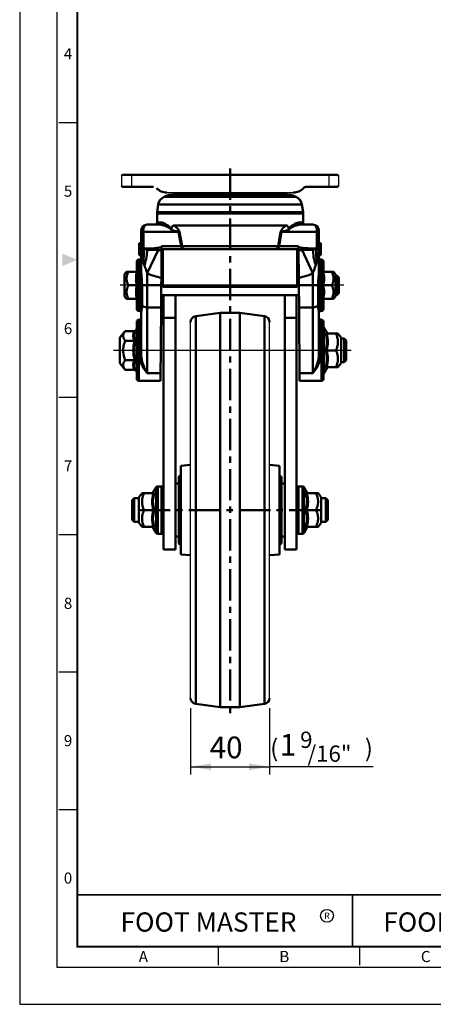
# Model space of a CAD drawing. Units: millimetres. Extents: x 0 to 1119, y 0 to 755.
# Drawn here: x 0 to 209, y 0 to 499 of the extents above; entities that cross this region are included whole.
import ezdxf
from ezdxf.enums import TextEntityAlignment as Align

# ---------------------------------------------------------------- set-up
doc = ezdxf.new("R2010")
doc.units = ezdxf.units.MM
doc.header["$LTSCALE"] = 0.5
doc.linetypes.add('CENTER', pattern=[50.8, 31.75, -6.35, 6.35, -6.35])
doc.layers.get('0').update_dxf_attribs({"color": 3})
doc.layers.add('1', color=1, linetype='CENTER', lineweight=50)
doc.layers.add('AM_VIS', color=3, linetype='Continuous', lineweight=50)
doc.styles.add('GDD', font='romans.shx', dxfattribs={"oblique": 15})
doc.styles.add('SECTION', font='monosi.ttf', dxfattribs={"height": 3})
doc.styles.add('홈피용footmaster', font='txt')

# ---------------------------------------------------------------- blocks, each defined once
blk = doc.blocks.new('FORMAT-홈피용-VER')
at = {"color": 8}
for p, q in [((10.5, 237.5), (15.5, 237.5)), ((10.5, 163.5), (15.5, 163.5)), ((10.5, 126.5), (15.5, 126.5)), ((10.5, 89.5), (15.5, 89.5)), ((10.5, 52.5), (15.5, 52.5)), ((53.5, 10.5), (53.5, 15.5)), ((91.5, 10.5), (91.5, 15.5))]:
    blk.add_line(p, q, dxfattribs=at)
at = {"color": 9}
blk.add_line((89.5, 15.5), (89.5, 29.5), dxfattribs=at)
blk.add_lwpolyline([(0, 401), (0, 0), (297, 0), (297, 401)], close=True)
at = {"color": 5}
blk.add_lwpolyline([(10, 391), (10, 10), (287, 10), (287, 391)], close=True, dxfattribs=at)
at = {"const_width": 0.5}
blk.add_lwpolyline([(15.5, 385.5), (15.5, 15.5), (281.5, 15.5), (281.5, 385.5)], close=True, dxfattribs=at)
blk.add_lwpolyline([(200.5, 15.5), (200.5, 29.5), (15.5, 29.5)], dxfattribs=at)
blk.add_lwpolyline([(89.5, 29.5, 0.5, 0.5, 0), (89.5, 15.5, 0.37, 0.37, 0)], format="xyseb")
at = {"color": 1}
blk.add_circle((82.66, 23.83), 1.73, dxfattribs=at)
blk.add_circle((82.66, 23.83), 1.73, dxfattribs=at)
blk.add_solid([(11.5, 202.17), (11.5, 198.83), (15.5, 200.5)], dxfattribs=at)
at = {"color": 8, "style": 'SECTION'}
for s, p in [('4', (13, 256)), ('5', (13, 219)), ('6', (13, 182)), ('7', (13, 145)), ('8', (13, 108)), ('9', (13, 71)), ('0', (13, 34))]:
    blk.add_text(s, height=3, dxfattribs=at).set_placement(p, align=Align.MIDDLE_CENTER)
at = {"color": 1, "style": '홈피용footmaster'}
for s, height, p in [('FOOT MASTER', 5.18, (50.77, 22.16)), ('R', 1.73, (82.66, 23.83)), ('FOOMA', 5.18, (109.97, 22.16))]:
    blk.add_text(s, height=height, dxfattribs=at).set_placement(p, align=Align.MIDDLE_CENTER)
at = {"color": 8, "style": 'SECTION'}
for s, p in [('A', (34.5, 12.87)), ('B', (72.5, 12.87)), ('C', (110.5, 12.87))]:
    blk.add_text(s, height=3, dxfattribs=at).set_placement(p, align=Align.MIDDLE_RIGHT)

msp = doc.modelspace()

# ---------------------------------------------------------------- linework, layer by layer
at = {"color": 3, "linetype": 'ByBlock', "ltscale": 2}
for p, q in [((51.54, 420.19), (51.54, 415.19)), ((56.54, 420.69), (56.54, 414.69)), ((156.54, 420.69), (156.54, 414.69)), ((161.54, 420.19), (161.54, 415.19)), ((74.52, 411.7), (138.57, 411.7))]:
    msp.add_line(p, q, dxfattribs=at)
at = {"color": 1}
for p, q in [((164.09, 364.69), (50.8, 364.69)), ((167.84, 331.69), (47.48, 331.69)), ((86.54, 150.24), (86.54, 116.57)), ((126.54, 150.24), (126.54, 116.57)), ((86.54, 120.48), (126.54, 120.48)), ((179.05, 120.48), (126.54, 120.48))]:
    msp.add_line(p, q, dxfattribs=at)
for p, q in [((86.54, 155.32), (86.54, 346.06)), ((126.54, 155.32), (126.54, 346.06))]:
    msp.add_line(p, q)
for points in [[(96.87, 122.2), (96.87, 118.76), (86.54, 120.48)], [(116.22, 122.2), (116.22, 118.76), (126.54, 120.48)]]:
    msp.add_solid(points, dxfattribs=at)
at = {"layer": '1'}
for p, q in [((106.54, 423.9), (106.54, 144.57)), ((152.37, 250.69), (60.72, 250.69))]:
    msp.add_line(p, q, dxfattribs=at)
at = {"layer": '1', "color": 3, "linetype": 'ByBlock', "ltscale": 2}
for centre, radius, start, end in [((145.27, 412.69), 2, 90, 138.1105), ((74.52, 418.7), 7, 221.8895, 270), ((138.57, 418.7), 7, 270, 318.1105)]:
    msp.add_arc(centre, radius, start, end, dxfattribs=at)
at = {"layer": 'AM_VIS', "color": 3, "linetype": 'ByBlock', "ltscale": 2}
for p, q in [((51.54, 420.19), (52.04, 420.69)), ((52.04, 420.69), (67.32, 420.69)), ((145.77, 420.69), (67.32, 420.69)), ((161.04, 420.69), (145.77, 420.69)), ((161.54, 420.19), (161.04, 420.69)), ((52.04, 414.69), (51.54, 415.19)), ((67.82, 414.69), (52.04, 414.69)), ((145.27, 414.69), (161.04, 414.69)), ((161.04, 414.69), (161.54, 415.19))]:
    msp.add_line(p, q, dxfattribs=at)
at = {"layer": 'AM_VIS'}
for p, q in [((75.54, 410.49), (73.23, 409.56)), ((73.23, 409.56), (106.54, 409.56)), ((106.54, 410.49), (75.54, 410.49)), ((77.59, 410.69), (135.5, 410.69)), ((137.54, 410.49), (106.54, 410.49)), ((106.54, 409.56), (139.86, 409.56)), ((137.54, 410.49), (139.86, 409.56)), ((70.13, 405.63), (69.59, 401.84)), ((106.54, 405.63), (70.13, 405.63)), ((142.95, 405.63), (106.54, 405.63)), ((142.95, 405.63), (143.49, 401.84)), ((106.54, 401.13), (69.54, 401.13)), ((69.54, 396.49), (69.54, 401.13)), ((69.59, 401.84), (106.54, 401.84)), ((106.54, 401.84), (143.49, 401.84)), ((143.54, 401.13), (106.54, 401.13)), ((143.54, 396.49), (143.54, 401.13)), ((70.81, 395.49), (64.54, 395.49)), ((69.54, 396.49), (71.75, 396.49)), ((78.37, 394.99), (134.71, 394.99)), ((141.33, 396.49), (143.54, 396.49)), ((148.54, 395.49), (142.27, 395.49)), ((61.54, 392.49), (61.54, 385.99)), ((62.64, 384.15), (62.64, 391.76)), ((62.64, 391.76), (80.41, 391.76)), ((80.41, 391.76), (81.7, 384.5)), ((80.93, 391.77), (82.22, 384.5)), ((130.87, 384.5), (132.16, 391.77)), ((131.39, 384.5), (132.67, 391.76)), ((132.67, 391.76), (150.45, 391.76)), ((150.45, 391.76), (150.45, 384.15)), ((151.54, 385.99), (151.54, 392.49)), ((60.54, 385.99), (60.54, 385.89)), ((61.54, 385.99), (60.54, 385.99)), ((60.54, 385.89), (60.54, 385.78)), ((61.54, 385.89), (60.54, 385.89)), ((60.54, 385.78), (60.54, 385.27)), ((61.54, 385.78), (60.54, 385.78)), ((60.54, 385.27), (60.54, 384.35)), ((61.54, 385.27), (60.54, 385.27)), ((61.54, 385.99), (61.54, 371.9)), ((151.54, 371.9), (151.54, 385.99)), ((151.54, 385.99), (152.54, 385.99)), ((151.54, 385.89), (152.54, 385.89)), ((152.54, 385.99), (152.54, 385.89)), ((152.54, 380.09), (152.54, 385.89)), ((60.54, 384.35), (60.54, 383.02)), ((61.54, 384.35), (60.54, 384.35)), ((60.54, 384.08), (60.54, 383.05)), ((60.54, 383.02), (60.54, 381.35)), ((61.54, 383.02), (60.54, 383.02)), ((60.54, 381.35), (60.54, 380.9)), ((61.54, 381.35), (60.54, 381.35)), ((60.54, 380.9), (60.54, 380.09)), ((61.54, 380.9), (60.54, 380.9)), ((61.54, 380.09), (60.54, 380.09)), ((60.54, 380.09), (60.54, 379.99)), ((61.54, 379.99), (60.54, 379.99)), ((64.54, 370.78), (70.05, 382.56)), ((71.75, 368.53), (71.87, 382.57)), ((71.87, 382.57), (71.88, 383.89)), ((71.89, 384.5), (71.88, 383.89)), ((71.88, 382.99), (82.97, 382.99)), ((81.7, 384.5), (71.89, 384.5)), ((72.54, 363.93), (72.54, 382.99)), ((82.22, 384.5), (130.87, 384.5)), ((82.97, 382.99), (83.59, 382.99)), ((129.5, 382.99), (83.59, 382.99)), ((129.5, 382.99), (130.12, 382.99)), ((130.12, 382.99), (141.21, 382.99)), ((141.2, 384.5), (131.39, 384.5)), ((140.54, 382.99), (140.54, 363.93)), ((141.2, 383.89), (141.2, 384.5)), ((141.2, 383.89), (141.21, 382.57)), ((141.21, 382.57), (141.34, 368.53)), ((143.04, 382.56), (148.54, 370.78)), ((151.54, 380.09), (152.54, 380.09)), ((151.54, 379.99), (152.54, 379.99)), ((152.54, 382.78), (152.54, 382.43)), ((152.54, 382.43), (152.54, 382.12)), ((152.54, 382.12), (152.54, 382.02)), ((152.54, 380.09), (152.54, 379.99)), ((59.29, 352.69), (59.29, 376.69)), ((60.29, 377.69), (60.29, 351.69)), ((60.54, 377.69), (60.29, 377.69)), ((60.54, 371.38), (60.54, 377.69)), ((152.54, 377.69), (152.79, 377.69)), ((152.54, 377.69), (152.54, 371.38)), ((152.79, 351.69), (152.79, 377.69)), ((153.79, 376.69), (153.79, 352.69)), ((53.09, 370.35), (54.12, 371.49)), ((53.09, 370.35), (53.09, 359.02)), ((54.12, 371.49), (55.07, 371.49)), ((59.29, 371.49), (55.07, 371.49)), ((64.54, 364.69), (64.54, 370.78)), ((71.76, 369.69), (72.54, 369.69)), ((140.54, 369.69), (141.33, 369.69)), ((148.54, 370.78), (148.54, 364.69)), ((153.79, 371.49), (158.01, 371.49)), ((158.01, 371.49), (158.97, 371.49)), ((159.99, 370.35), (158.97, 371.49)), ((159.99, 359.02), (159.99, 370.35)), ((159.99, 369.69), (160.69, 369.69)), ((161.69, 368.69), (160.69, 369.69)), ((160.69, 359.69), (160.69, 369.69)), ((59.29, 364.69), (55.07, 364.69)), ((61.08, 364.69), (61.94, 364.69)), ((61.08, 354.96), (61.08, 364.69)), ((64.54, 364.69), (61.94, 364.69)), ((61.94, 364.69), (61.94, 354.58)), ((64.54, 364.69), (64.54, 353.46)), ((71.72, 364.69), (64.54, 364.69)), ((71.72, 364.69), (71.62, 353.46)), ((71.72, 364.69), (71.75, 368.53)), ((141.34, 368.53), (141.37, 364.69)), ((148.54, 364.69), (141.37, 364.69)), ((141.47, 353.46), (141.37, 364.69)), ((148.54, 353.46), (148.54, 364.69)), ((151.14, 364.69), (148.54, 364.69)), ((151.14, 354.58), (151.14, 364.69)), ((151.14, 364.69), (152.01, 364.69)), ((152.01, 364.69), (152.01, 354.96)), ((153.79, 364.69), (158.01, 364.69)), ((161.69, 368.69), (161.69, 360.69)), ((71.67, 359.69), (141.41, 359.69)), ((72.54, 363.93), (140.54, 363.93)), ((72.84, 359.69), (72.84, 348.17)), ((72.84, 359.69), (72.84, 239.22)), ((78.84, 230.69), (78.84, 359.69)), ((83.04, 359.68), (130.04, 359.68)), ((134.24, 230.69), (134.24, 359.69)), ((140.24, 359.69), (140.24, 239.22)), ((140.24, 348.17), (140.24, 359.69)), ((159.99, 359.69), (160.69, 359.69)), ((161.69, 360.69), (160.69, 359.69)), ((53.09, 359.02), (54.12, 357.89)), ((54.12, 357.89), (55.07, 357.89)), ((59.29, 357.89), (55.07, 357.89)), ((153.79, 357.89), (158.01, 357.89)), ((158.01, 357.89), (158.97, 357.89)), ((159.99, 359.02), (158.97, 357.89)), ((60.54, 351.69), (60.29, 351.69)), ((60.54, 351.69), (60.54, 351.91)), ((61.54, 350.92), (61.54, 329.47)), ((64.54, 320.09), (64.54, 353.46)), ((71.62, 353.46), (64.54, 353.46)), ((71.29, 316.19), (71.62, 353.46)), ((89.15, 349.04), (101.54, 350.69)), ((101.54, 150.69), (101.54, 350.69)), ((101.54, 350.69), (111.54, 350.69)), ((111.54, 150.69), (111.54, 350.69)), ((123.94, 349.04), (111.54, 350.69)), ((141.47, 353.46), (141.79, 316.19)), ((148.54, 353.46), (141.47, 353.46)), ((148.54, 353.46), (148.54, 320.09)), ((151.54, 329.47), (151.54, 350.92)), ((152.54, 351.91), (152.54, 351.69)), ((152.54, 351.69), (152.79, 351.69)), ((59.29, 317.19), (59.29, 346.19)), ((60.29, 347.19), (60.29, 316.19)), ((60.54, 347.19), (60.29, 347.19)), ((60.54, 329.61), (60.54, 347.19)), ((72.84, 348.17), (78.84, 348.17)), ((72.84, 348.17), (72.84, 347.55)), ((89.15, 349.04), (89.15, 152.34)), ((123.94, 152.34), (123.94, 349.04)), ((134.24, 348.17), (140.24, 348.17)), ((140.24, 347.55), (140.24, 348.17)), ((140.24, 328.44), (140.24, 347.55)), ((152.54, 347.19), (152.54, 329.61)), ((152.79, 347.19), (152.54, 347.19)), ((152.79, 316.19), (152.79, 347.19)), ((153.79, 346.19), (153.79, 317.19)), ((50.79, 338.19), (53.44, 341.5)), ((58.22, 341.5), (53.44, 341.5)), ((58.73, 341.83), (59.29, 342.81)), ((155.65, 340.44), (154.08, 343.18)), ((154.08, 343.18), (154.08, 320.19)), ((155.37, 340.19), (160.14, 340.19)), ((160.14, 340.19), (161.19, 340.19)), ((162.79, 338.19), (161.19, 340.19)), ((50.79, 338.19), (50.79, 331.69)), ((58.22, 336.6), (53.44, 336.6)), ((162.79, 325.19), (162.79, 338.19)), ((162.79, 337.69), (164.29, 337.69)), ((164.29, 331.69), (164.29, 337.69)), ((165.29, 336.69), (164.29, 337.69)), ((165.29, 336.69), (165.29, 331.69)), ((50.79, 331.69), (50.79, 325.19)), ((154.85, 331.69), (155.37, 331.69)), ((155.37, 331.69), (160.14, 331.69)), ((164.29, 325.69), (164.29, 331.69)), ((165.29, 331.69), (165.29, 326.69)), ((50.79, 325.19), (53.44, 321.87)), ((58.22, 326.78), (53.44, 326.78)), ((162.79, 325.19), (161.19, 323.19)), ((162.79, 325.69), (164.29, 325.69)), ((165.29, 326.69), (164.29, 325.69)), ((58.22, 321.87), (53.44, 321.87)), ((58.73, 321.54), (59.29, 320.56)), ((71.33, 320.09), (64.54, 320.09)), ((148.54, 320.09), (141.76, 320.09)), ((155.65, 322.94), (154.08, 320.19)), ((155.37, 323.19), (160.14, 323.19)), ((160.14, 323.19), (161.19, 323.19)), ((71.29, 316.19), (60.29, 316.19)), ((152.79, 316.19), (141.79, 316.19)), ((81.54, 273.19), (86.54, 273.63)), ((81.54, 228.19), (81.54, 273.19)), ((131.54, 273.19), (126.54, 273.63)), ((131.54, 228.19), (131.54, 273.19)), ((80.54, 234.19), (80.54, 267.19)), ((132.54, 234.19), (132.54, 267.19)), ((67.49, 259.44), (69.06, 262.18)), ((69.06, 262.18), (69.06, 239.19)), ((69.92, 238.69), (69.92, 262.69)), ((71.84, 262.69), (69.92, 262.69)), ((71.84, 262.69), (71.84, 238.69)), ((80.54, 264.19), (78.84, 264.19)), ((132.54, 264.19), (134.24, 264.19)), ((141.24, 262.69), (141.24, 238.69)), ((141.24, 262.69), (143.16, 262.69)), ((143.16, 238.69), (143.16, 262.69)), ((144.03, 262.18), (144.03, 239.19)), ((145.6, 259.44), (144.03, 262.18)), ((57.04, 255.69), (58.04, 256.69)), ((57.04, 255.69), (57.04, 245.69)), ((58.04, 244.69), (58.04, 256.69)), ((58.04, 256.69), (60.34, 256.69)), ((60.34, 257.19), (61.94, 259.19)), ((60.34, 244.19), (60.34, 257.19)), ((62.99, 259.19), (61.94, 259.19)), ((67.77, 259.19), (62.99, 259.19)), ((145.32, 259.19), (150.09, 259.19)), ((150.09, 259.19), (151.14, 259.19)), ((152.74, 257.19), (151.14, 259.19)), ((152.74, 244.19), (152.74, 257.19)), ((155.04, 256.69), (152.74, 256.69)), ((155.04, 244.69), (155.04, 256.69)), ((156.04, 255.69), (155.04, 256.69)), ((156.04, 255.69), (156.04, 245.69)), ((67.77, 250.69), (62.99, 250.69)), ((68.28, 250.69), (67.77, 250.69)), ((144.8, 250.69), (145.32, 250.69)), ((145.32, 250.69), (150.09, 250.69)), ((57.04, 245.69), (58.04, 244.69)), ((156.04, 245.69), (155.04, 244.69)), ((58.04, 244.69), (60.34, 244.69)), ((60.34, 244.19), (61.94, 242.19)), ((62.99, 242.19), (61.94, 242.19)), ((67.77, 242.19), (62.99, 242.19)), ((67.49, 241.94), (69.06, 239.19)), ((145.6, 241.94), (144.03, 239.19)), ((145.32, 242.19), (150.09, 242.19)), ((150.09, 242.19), (151.14, 242.19)), ((152.74, 244.19), (151.14, 242.19)), ((155.04, 244.69), (152.74, 244.69)), ((71.84, 238.69), (69.92, 238.69)), ((72.84, 239.22), (72.84, 230.69)), ((72.84, 230.69), (72.84, 239.22)), ((80.54, 237.19), (78.84, 237.19)), ((132.54, 237.19), (134.24, 237.19)), ((140.24, 239.22), (140.24, 230.69)), ((140.24, 230.69), (140.24, 239.22)), ((141.24, 238.69), (143.16, 238.69)), ((78.84, 230.69), (72.84, 230.69)), ((134.24, 230.69), (140.24, 230.69)), ((81.54, 228.19), (86.54, 227.74)), ((131.54, 228.19), (126.54, 227.74)), ((89.15, 152.34), (101.54, 150.69)), ((101.54, 150.69), (111.54, 150.69)), ((123.94, 152.34), (111.54, 150.69))]:
    msp.add_line(p, q, dxfattribs=at)
for centre, radius, start, end in [((75.08, 404.92), 5, 111.8014, 171.8699), ((81.54, 411.29), 4, 188.6634, 191.5738), ((131.54, 411.29), 4, 348.4262, 351.3366), ((138, 404.92), 5, 8.1301, 68.1986), ((74.54, 401.13), 5, 171.8699, 180), ((138.54, 401.13), 5, 0, 8.1301), ((64.54, 392.49), 3, 90, 180), ((68.54, 396.49), 1, 270, 0), ((144.54, 396.49), 1, 180, 270), ((148.54, 392.49), 3, 0, 90), ((75.79, 392.97), 1.13, 342.2199, 3.3182), ((137.3, 392.97), 1.13, 176.6818, 197.7801), ((167.35, 385.97), 105.81, 179.9899, 182.0686), ((64.54, 385.99), 3, 180, 191.266), ((65.77, 387.25), 4.46, 200.7447, 205.444), ((87.17, 390.53), 26.08, 191.3337, 191.88), ((65.23, 385.87), 3.65, 191.2239, 212.6513), ((65.32, 387.1), 3.99, 206.3516, 227.8295), ((147.75, 387.12), 4.02, 312.2443, 333.575), ((147.87, 385.86), 3.63, 327.2909, 348.8326), ((147.25, 387.28), 4.53, 334.5982, 339.2184), ((125.48, 390.62), 26.52, 348.1247, 348.6619), ((45.73, 385.97), 105.81, 357.9314, 0.0101), ((148.54, 385.99), 3, 348.734, 0), ((63.37, 384.67), 1.44, 212.2795, 241.4656), ((64.85, 386.46), 3.74, 234.7507, 265.3986), ((64.3, 385.56), 2.26, 229.7157, 272.0126), ((61.28, 467.23), 83.99, 272.1109, 275.6216), ((70.73, 458.38), 75.82, 269.4823, 270.8627), ((142.35, 458.34), 75.78, 269.1372, 270.5184), ((151.74, 466.27), 83.02, 264.3557, 267.9071), ((148.24, 386.46), 3.74, 274.6014, 305.2493), ((148.79, 385.56), 2.26, 267.9874, 310.2843), ((149.71, 384.67), 1.44, 298.5344, 327.7205), ((60.29, 376.69), 1, 90, 180), ((60.54, 378.69), 1, 270, 0), ((152.54, 378.69), 1, 180, 270), ((152.79, 376.69), 1, 0, 90), ((58.94, 371.89), 0.399, 269.9386, 332.0075), ((75.03, 368.09), 16.09, 168.0176, 191.9738), ((76.94, 397.82), 29.75, 245.3712, 259.9436), ((136.15, 397.82), 29.75, 280.0564, 294.6288), ((154.15, 371.89), 0.399, 207.9843, 270.0702), ((138.06, 368.09), 16.09, 348.0176, 11.9738), ((75.03, 361.29), 16.09, 168.0176, 191.9738), ((138.06, 361.29), 16.09, 348.0176, 11.9738), ((58.94, 357.49), 0.399, 27.9843, 90.0702), ((154.15, 357.49), 0.399, 89.9386, 152.0075), ((60.29, 352.69), 1, 180, 270), ((60.54, 350.69), 1, 0, 90), ((152.54, 350.69), 1, 90, 180), ((152.79, 352.69), 1, 270, 0), ((60.29, 346.19), 1, 90, 180), ((60.54, 348.19), 1, 270, 0), ((89.54, 346.06), 3, 97.5946, 180), ((123.54, 346.06), 3, 0, 82.4054), ((152.54, 348.19), 1, 180, 270), ((152.79, 346.19), 1, 0, 90), ((62.13, 339.05), 4.62, 147.9054, 212.0537), ((153.21, 342.69), 1, 29.7449, 54.5268), ((143, 336.08), 12.64, 339.669, 20.3223), ((155.38, 340.82), 0.631, 213.2205, 268.7864), ((152.51, 274.77), 65.75, 87.2613, 87.9553), ((142.98, 335.94), 13.1, 341.0625, 18.9197), ((74.85, 331.69), 17.34, 163.5532, 196.4322), ((74.67, 331.69), 16.72, 162.3348, 197.6473), ((142.99, 327.3), 12.65, 339.6669, 20.2983), ((142.98, 327.44), 13.1, 341.0625, 18.9197), ((62.13, 324.33), 4.62, 147.9054, 212.0537), ((153.21, 320.69), 1, 305.4732, 330.2551), ((155.38, 322.56), 0.631, 91.2136, 146.7795), ((152.57, 387.04), 64.17, 272.0366, 272.7475), ((60.29, 317.19), 1, 180, 270), ((152.79, 317.19), 1, 270, 0), ((81.54, 267.19), 1, 90, 180), ((131.54, 267.19), 1, 0, 90), ((69.92, 261.69), 1, 90, 150.2551), ((71.84, 261.69), 1, 0, 90), ((141.24, 261.69), 1, 90, 180), ((143.16, 261.69), 1, 29.7449, 90), ((80.16, 254.94), 13.1, 161.0803, 198.9375), ((70.63, 193.77), 65.75, 92.0447, 92.7387), ((80.14, 255.08), 12.64, 159.6777, 200.331), ((67.75, 259.82), 0.631, 271.2136, 326.7795), ((132.95, 255.08), 12.64, 339.669, 20.3223), ((145.33, 259.82), 0.631, 213.2205, 268.7864), ((142.46, 193.77), 65.75, 87.2613, 87.9553), ((132.93, 254.94), 13.1, 341.0625, 18.9197), ((80.16, 246.44), 13.1, 161.0803, 198.9375), ((80.15, 246.3), 12.65, 159.7017, 200.3331), ((132.94, 246.3), 12.65, 339.6669, 20.2983), ((132.93, 246.44), 13.1, 341.0625, 18.9197), ((70.56, 306.04), 64.17, 267.2525, 267.9634), ((67.75, 241.56), 0.631, 33.2205, 88.7864), ((145.33, 241.56), 0.631, 91.2136, 146.7795), ((142.52, 306.04), 64.17, 272.0366, 272.7475), ((69.92, 239.69), 1, 209.7449, 270), ((71.84, 239.69), 1, 270, 0), ((141.24, 239.69), 1, 180, 270), ((143.16, 239.69), 1, 270, 330.2551), ((81.54, 234.19), 1, 180, 270), ((131.54, 234.19), 1, 270, 0), ((89.54, 155.32), 3, 180, 262.4054), ((123.54, 155.32), 3, 277.5946, 0)]:
    msp.add_arc(centre, radius, start, end, dxfattribs=at)
for centre, major_axis, ratio, start_param, end_param in [((64.54, 392.49), (0, 3), 0.654139, 0, 1.815142), ((70.81, 396.49), (0, 1), 0.940217, 3.141593, 4.712389), ((142.27, 396.49), (0, 1), 0.940217, 1.570796, 3.141593), ((148.54, 392.49), (0, 3), 0.654139, 4.468043, 6.283185), ((64.54, 392.49), (3, 0), 0.313065, 3.141593, 4.024758), ((74.07, 389.34), (9.85, 1.74), 0.17133, 0.769513, 0.840417), ((139.02, 389.34), (-9.85, 1.74), 0.17133, 5.442768, 5.513672), ((148.54, 392.49), (3, 0), 0.313065, 5.40002, 6.283185), ((64.54, 385.99), (-3, 0), 0.542044, 0, 0.196629), ((63.56, 385.79), (-1.96, -0.39), 0.578573, 6.053691, 6.283185), ((46.96, 382.15), (-14.66, -3.2), 0.698835, 2.838904, 3.123091), ((63.61, 385.56), (1.96, 0.41), 0.226868, 2.78298, 3.128005), ((166.13, 382.15), (-14.66, 3.2), 0.698835, 0.018502, 0.302689), ((149.48, 385.56), (-1.96, 0.41), 0.226868, 3.15518, 3.500205), ((148.54, 385.99), (-3, 0), 0.542044, 2.944964, 3.141593), ((149.52, 385.79), (-1.96, 0.39), 0.578573, 3.141593, 3.371087), ((63.91, 384.63), (1.83, 0.8), 0.043509, 2.316512, 2.817417), ((52.08, 376.56), (5.73, 13.86), 0.663295, 4.980225, 5.476613), ((64.1, 384.32), (1.31, 1.52), 0.402703, 2.211301, 2.510251), ((56.3, 374.85), (5.68, 13.88), 0.430203, 4.886753, 5.480396), ((65.65, 383.78), (-0.08, 2), 0.659286, 1.789957, 2.09923), ((70.78, 384.13), (-0.21, 1.99), 0.666625, 1.746578, 2.408293), ((82.97, 384.99), (0, 2), 0.654139, 1.815142, 3.141593), ((83.59, 384.99), (0, 2), 0.707611, 1.815775, 3.141593), ((129.5, 384.99), (0, 2), 0.707611, 3.141593, 4.46741), ((130.12, 384.99), (0, 2), 0.654139, 3.141593, 4.468043), ((142.31, 384.13), (0.21, 1.99), 0.666625, 3.874893, 4.536607), ((156.78, 374.85), (-5.68, 13.88), 0.430203, 0.802789, 1.396432), ((147.44, 383.78), (0.08, 2), 0.659286, 4.183955, 4.493228), ((161, 376.56), (-5.73, 13.86), 0.663295, 0.806572, 1.302961), ((148.98, 384.32), (-1.31, 1.52), 0.402703, 3.772934, 4.071884), ((149.18, 384.63), (-1.83, 0.8), 0.043509, 3.465768, 3.966673), ((60.54, 371.9), (1, 0), 0.515079, 4.712389, 6.283185), ((73.79, 373.1), (-2, 0.02), 0.008726, 5.385549, 6.283185), ((139.3, 373.1), (-2, -0.02), 0.008726, 3.141593, 4.039229), ((152.54, 371.9), (1, 0), 0.515079, 3.141593, 4.712389), ((61.08, 354.21), (1, 0), 0.748482, 0.523599, 1.570796), ((64.54, 355.71), (3, 0), 0.748482, 3.665191, 4.712389), ((148.54, 355.71), (-3, 0), 0.748482, 1.570796, 2.617994), ((152.01, 354.21), (1, 0), 0.748482, 1.570796, 2.617994), ((60.54, 350.92), (1, 0), 0.983133, 0, 1.570796), ((152.54, 350.92), (1, 0), 0.983133, 1.570796, 3.141593), ((60.54, 329.47), (-1, 0), 0.134159, 3.141593, 4.712389), ((152.54, 329.47), (-1, 0), 0.134159, 4.712389, 6.283185)]:
    msp.add_ellipse(centre, major_axis=major_axis, ratio=ratio, start_param=start_param, end_param=end_param, dxfattribs=at)
for points, degree, knots in [([(76.87, 392.62), (76.81, 392.92), (76.6, 393.16), (76.17, 393.55), (75.93, 393.72), (74.81, 394.41), (73.92, 394.77), (72.59, 395.21), (72.11, 395.34), (71.36, 395.46), (71.08, 395.49), (70.81, 395.49)], 3, [2.779704, 2.779704, 2.779704, 2.779704, 4.027105, 4.027105, 5.369474, 5.369474, 10.209563, 10.209563, 13.234618, 13.234618, 15.125278, 15.125278, 15.125278, 15.125278]), ([(76.93, 393.03), (76.84, 393.27), (76.71, 393.47), (76.37, 393.91), (76.15, 394.13), (75.14, 395.05), (74.35, 395.53), (73.21, 396.12), (72.8, 396.29), (72.19, 396.45), (71.96, 396.49), (71.75, 396.49)], 3, [3.178516, 3.178516, 3.178516, 3.178516, 4.027105, 4.027105, 5.369474, 5.369474, 10.209563, 10.209563, 13.234618, 13.234618, 15.125278, 15.125278, 15.125278, 15.125278]), ([(78.37, 394.99), (78.13, 394.99), (77.87, 394.95), (77.5, 394.77), (77.37, 394.67), (77.16, 394.4), (77.09, 394.26), (76.98, 393.94), (76.95, 393.77), (76.91, 393.41), (76.91, 393.22), (76.92, 393.04)], 3, [0, 0, 0, 0, 1.129516, 1.129516, 1.856059, 1.856059, 2.418588, 2.418588, 2.951831, 2.951831, 3.510295, 3.510295, 3.510295, 3.510295]), ([(78.37, 394.99), (78.48, 394.89), (78.58, 394.79), (79, 394.39), (79.31, 394.08), (79.81, 393.55), (80.01, 393.34), (80.32, 392.97), (80.43, 392.82), (80.61, 392.55), (80.68, 392.44), (80.78, 392.24), (80.81, 392.17), (80.86, 392.04), (80.88, 391.98), (80.9, 391.9), (80.91, 391.86), (80.92, 391.81), (80.93, 391.79), (80.93, 391.77)], 3, [24.0462, 24.0462, 24.0462, 24.0462, 24.633974, 24.633974, 26.35977, 26.35977, 27.438392, 27.438392, 28.112531, 28.112531, 28.533868, 28.533868, 28.797204, 28.797204, 28.961788, 28.961788, 29.064654, 29.064654, 29.128945, 29.128945, 29.128945, 29.128945]), ([(132.16, 391.77), (132.16, 391.79), (132.16, 391.81), (132.17, 391.86), (132.18, 391.9), (132.21, 391.98), (132.22, 392.04), (132.27, 392.17), (132.31, 392.24), (132.41, 392.44), (132.47, 392.55), (132.65, 392.82), (132.77, 392.97), (133.08, 393.34), (133.27, 393.55), (133.78, 394.08), (134.09, 394.39), (134.51, 394.79), (134.61, 394.89), (134.71, 394.99)], 3, [0, 0, 0, 0, 0.064291, 0.064291, 0.167156, 0.167156, 0.331741, 0.331741, 0.595077, 0.595077, 1.016413, 1.016413, 1.690552, 1.690552, 2.769175, 2.769175, 4.494971, 4.494971, 5.082799, 5.082799, 5.082799, 5.082799]), ([(136.17, 393.04), (136.17, 393.17), (136.17, 393.31), (136.15, 393.65), (136.13, 393.85), (136.02, 394.21), (135.95, 394.35), (135.78, 394.61), (135.67, 394.71), (135.3, 394.94), (135, 394.99), (134.71, 394.99)], 3, [0.425488, 0.425488, 0.425488, 0.425488, 0.82618, 0.82618, 1.454327, 1.454327, 2.007874, 2.007874, 2.613819, 2.613819, 3.922191, 3.922191, 3.922191, 3.922191]), ([(141.33, 396.49), (141.12, 396.49), (140.9, 396.45), (140.28, 396.29), (139.87, 396.12), (138.73, 395.53), (137.95, 395.05), (136.93, 394.13), (136.71, 393.91), (136.38, 393.47), (136.25, 393.26), (136.16, 393.03)], 3, [0, 0, 0, 0, 1.891323, 1.891323, 4.91744, 4.91744, 9.759227, 9.759227, 11.102066, 11.102066, 11.946756, 11.946756, 11.946756, 11.946756]), ([(142.27, 395.49), (142.01, 395.49), (141.73, 395.46), (140.98, 395.34), (140.49, 395.21), (139.16, 394.77), (138.27, 394.41), (137.16, 393.72), (136.91, 393.55), (136.49, 393.16), (136.27, 392.92), (136.22, 392.62)], 3, [0, 0, 0, 0, 1.891323, 1.891323, 4.91744, 4.91744, 9.759227, 9.759227, 11.102066, 11.102066, 12.345568, 12.345568, 12.345568, 12.345568]), ([(76.95, 392.61), (77.27, 392.55), (77.59, 392.49), (78.28, 392.37), (78.65, 392.3), (79.24, 392.17), (79.47, 392.13), (79.81, 392.04), (79.94, 392), (80.13, 391.94), (80.2, 391.92), (80.3, 391.87), (80.33, 391.85), (80.37, 391.82), (80.38, 391.81), (80.4, 391.79), (80.4, 391.78), (80.41, 391.77), (80.41, 391.77), (80.41, 391.76)], 3, [23.167408, 23.167408, 23.167408, 23.167408, 24.633974, 24.633974, 26.35977, 26.35977, 27.438392, 27.438392, 28.112531, 28.112531, 28.533868, 28.533868, 28.797204, 28.797204, 28.961788, 28.961788, 29.064654, 29.064654, 29.128945, 29.128945, 29.128945, 29.128945]), ([(132.67, 391.76), (132.67, 391.77), (132.68, 391.77), (132.68, 391.78), (132.69, 391.79), (132.7, 391.81), (132.72, 391.82), (132.76, 391.85), (132.79, 391.87), (132.88, 391.92), (132.95, 391.94), (133.14, 392), (133.27, 392.04), (133.62, 392.13), (133.84, 392.17), (134.43, 392.3), (134.81, 392.37), (135.5, 392.49), (135.81, 392.55), (136.13, 392.61)], 3, [0, 0, 0, 0, 0.064291, 0.064291, 0.167156, 0.167156, 0.331741, 0.331741, 0.595077, 0.595077, 1.016413, 1.016413, 1.690552, 1.690552, 2.769175, 2.769175, 4.494971, 4.494971, 5.96156, 5.96156, 5.96156, 5.96156]), ([(61.61, 382.15), (61.63, 381.77), (61.64, 381.42), (61.71, 380.37), (61.76, 379.74), (61.96, 378.27), (62.12, 377.55), (62.37, 376.81), (62.42, 376.68), (62.47, 376.56)], 3, [-29.887474, -29.887474, -29.887474, -29.887474, -28.281551, -28.281551, -24.746357, -24.746357, -19.090047, -19.090047, -17.827096, -17.827096, -17.827096, -17.827096]), ([(62.83, 383.83), (62.82, 383.84), (62.81, 383.85), (62.79, 383.88), (62.77, 383.9), (62.73, 383.96), (62.71, 383.99), (62.68, 384.07), (62.66, 384.11), (62.64, 384.15)], 3, [0, 0, 0, 0, 0.0472456, 0.0472456, 0.1228387, 0.1228387, 0.2437875, 0.2437875, 0.3779651, 0.3779651, 0.3779651, 0.3779651]), ([(70.05, 382.56), (69.71, 382.57), (69.38, 382.58), (68.67, 382.6), (68.3, 382.61), (67.7, 382.63), (67.47, 382.64), (67.13, 382.65), (67.02, 382.65), (66.72, 382.66), (66.54, 382.67), (66.07, 382.69), (65.78, 382.69), (65.18, 382.71), (64.86, 382.72), (64.55, 382.73)], 3, [0, 0, 0, 0, 1.202586, 1.202586, 2.57697, 2.57697, 3.435961, 3.435961, 3.865456, 3.865456, 4.552648, 4.552648, 5.652155, 5.652155, 6.871921, 6.871921, 6.871921, 6.871921]), ([(71.88, 383.89), (71.54, 383.85), (71.19, 383.82), (70.57, 383.76), (70.3, 383.73), (69.85, 383.68), (69.68, 383.66), (69.51, 383.65)], 3, [2.354133, 2.354133, 2.354133, 2.354133, 3.748862, 3.748862, 4.859636, 4.859636, 5.553869, 5.553869, 5.553869, 5.553869]), ([(81.7, 384.5), (81.76, 384.5), (81.82, 384.5), (81.94, 384.5), (82, 384.5), (82.09, 384.5), (82.12, 384.5), (82.17, 384.5), (82.2, 384.5), (82.22, 384.5)], 3, [0, 0, 0, 0, 0.3020043, 0.3020043, 0.5742335, 0.5742335, 0.7443768, 0.7443768, 0.8507163, 0.8507163, 0.8507163, 0.8507163]), ([(130.87, 384.5), (130.89, 384.5), (130.91, 384.5), (130.97, 384.5), (131, 384.5), (131.09, 384.5), (131.14, 384.5), (131.26, 384.5), (131.33, 384.5), (131.39, 384.5)], 3, [0, 0, 0, 0, 0.1063395, 0.1063395, 0.2764828, 0.2764828, 0.548712, 0.548712, 0.8507163, 0.8507163, 0.8507163, 0.8507163]), ([(143.58, 383.65), (143.34, 383.67), (143.1, 383.7), (142.58, 383.75), (142.31, 383.78), (141.86, 383.82), (141.69, 383.84), (141.43, 383.86), (141.34, 383.87), (141.24, 383.88), (141.22, 383.88), (141.2, 383.89)], 3, [0, 0, 0, 0, 0.971927, 0.971927, 2.082701, 2.082701, 2.776935, 2.776935, 3.124051, 3.124051, 3.199737, 3.199737, 3.199737, 3.199737]), ([(148.54, 382.73), (147.91, 382.71), (147.27, 382.69), (146.05, 382.65), (145.47, 382.63), (144.51, 382.6), (144.13, 382.59), (143.52, 382.57), (143.28, 382.57), (143.04, 382.56)], 3, [0, 0, 0, 0, 2.439532, 2.439532, 4.638547, 4.638547, 6.012931, 6.012931, 6.871922, 6.871922, 6.871922, 6.871922]), ([(150.25, 383.83), (150.26, 383.84), (150.27, 383.85), (150.3, 383.88), (150.32, 383.9), (150.35, 383.96), (150.37, 383.99), (150.41, 384.07), (150.43, 384.11), (150.45, 384.15)], 3, [-0.3779652, -0.3779652, -0.3779652, -0.3779652, -0.3307195, -0.3307195, -0.2551265, -0.2551265, -0.1341776, -0.1341776, 0, 0, 0, 0]), ([(150.62, 376.56), (150.86, 377.14), (151.05, 377.87), (151.29, 379.45), (151.37, 380.2), (151.44, 381.37), (151.46, 381.67), (151.47, 382.04), (151.47, 382.09), (151.47, 382.15)], 3, [-46.63312, -46.63312, -46.63312, -46.63312, -40.528699, -40.528699, -36.178665, -36.178665, -34.819312, -34.819312, -34.572742, -34.572742, -34.572742, -34.572742]), ([(62.47, 376.56), (62.54, 376.39), (62.61, 376.21), (62.81, 375.74), (62.94, 375.42), (63.1, 375.01), (63.14, 374.93), (63.17, 374.85)], 3, [-14.635024, -14.635024, -14.635024, -14.635024, -12.805646, -12.805646, -9.878641, -9.878641, -9.171616, -9.171616, -9.171616, -9.171616]), ([(63.17, 374.85), (63.32, 374.49), (63.47, 374.05), (63.86, 372.85), (64.11, 372.05), (64.42, 371.13), (64.48, 370.95), (64.54, 370.78)], 3, [43.889738, 43.889738, 43.889738, 43.889738, 47.059344, 47.059344, 52.130715, 52.130715, 53.324035, 53.324035, 53.324035, 53.324035]), ([(148.54, 370.78), (148.6, 370.95), (148.66, 371.13), (148.98, 372.05), (149.23, 372.85), (149.62, 374.05), (149.77, 374.49), (149.92, 374.85)], 3, [123.731491, 123.731491, 123.731491, 123.731491, 124.924811, 124.924811, 129.996182, 129.996182, 133.165789, 133.165789, 133.165789, 133.165789]), ([(149.92, 374.85), (149.95, 374.93), (149.98, 375.01), (150.15, 375.42), (150.28, 375.73), (150.48, 376.21), (150.55, 376.39), (150.62, 376.56)], 3, [-18.171478, -18.171478, -18.171478, -18.171478, -17.475555, -17.475555, -14.550987, -14.550987, -12.723132, -12.723132, -12.723132, -12.723132]), ([(60.54, 371.38), (60.54, 371.13), (60.55, 370.88), (60.6, 370.2), (60.64, 369.77), (60.77, 368.64), (60.87, 367.92), (61.03, 366.36), (61.08, 365.52), (61.08, 364.69)], 3, [0, 0, 0, 0, 0.94517, 0.94517, 2.457441, 2.457441, 4.877075, 4.877075, 7.561357, 7.561357, 7.561357, 7.561357]), ([(61.54, 371.9), (61.54, 371.63), (61.55, 371.35), (61.58, 370.62), (61.62, 370.16), (61.71, 368.94), (61.79, 368.16), (61.9, 366.48), (61.94, 365.58), (61.94, 364.69)], 3, [0, 0, 0, 0, 0.94517, 0.94517, 2.457441, 2.457441, 4.877075, 4.877075, 7.561357, 7.561357, 7.561357, 7.561357]), ([(151.14, 364.69), (151.14, 365.58), (151.18, 366.48), (151.3, 368.16), (151.37, 368.94), (151.47, 370.16), (151.5, 370.62), (151.54, 371.35), (151.54, 371.63), (151.54, 371.9)], 3, [0, 0, 0, 0, 2.684282, 2.684282, 5.103916, 5.103916, 6.616187, 6.616187, 7.561357, 7.561357, 7.561357, 7.561357]), ([(152.01, 364.69), (152.01, 365.52), (152.06, 366.36), (152.22, 367.92), (152.32, 368.64), (152.45, 369.77), (152.49, 370.2), (152.53, 370.88), (152.54, 371.13), (152.54, 371.38)], 3, [0, 0, 0, 0, 2.684282, 2.684282, 5.103916, 5.103916, 6.616187, 6.616187, 7.561357, 7.561357, 7.561357, 7.561357]), ([(61.08, 354.96), (61.08, 354.41), (61.03, 353.91), (60.87, 353.11), (60.77, 352.78), (60.64, 352.36), (60.6, 352.21), (60.55, 352.02), (60.54, 351.96), (60.54, 351.91)], 3, [0, 0, 0, 0, 2.686418, 2.686418, 5.107978, 5.107978, 6.621453, 6.621453, 7.567374, 7.567374, 7.567374, 7.567374]), ([(61.94, 354.58), (61.94, 353.99), (61.9, 353.44), (61.79, 352.51), (61.71, 352.12), (61.62, 351.57), (61.58, 351.38), (61.55, 351.11), (61.54, 351.01), (61.54, 350.92)], 3, [0, 0, 0, 0, 2.686418, 2.686418, 5.107978, 5.107978, 6.621453, 6.621453, 7.567374, 7.567374, 7.567374, 7.567374]), ([(151.54, 350.92), (151.54, 351.01), (151.54, 351.11), (151.5, 351.38), (151.47, 351.57), (151.37, 352.12), (151.3, 352.51), (151.18, 353.44), (151.14, 353.99), (151.14, 354.58)], 3, [0, 0, 0, 0, 0.945922, 0.945922, 2.459397, 2.459397, 4.880956, 4.880956, 7.567374, 7.567374, 7.567374, 7.567374]), ([(152.54, 351.91), (152.54, 351.96), (152.53, 352.02), (152.49, 352.21), (152.45, 352.36), (152.32, 352.78), (152.22, 353.11), (152.06, 353.91), (152.01, 354.41), (152.01, 354.96)], 3, [0, 0, 0, 0, 0.945922, 0.945922, 2.459397, 2.459397, 4.880956, 4.880956, 7.567374, 7.567374, 7.567374, 7.567374]), ([(58.73, 336.76), (58.48, 337.18), (58.28, 337.6), (58.01, 338.44), (57.94, 338.85), (57.94, 339.48), (57.95, 339.69), (58.04, 340.23), (58.14, 340.56), (58.4, 341.21), (58.56, 341.52), (58.73, 341.83)], 3, [5.004105, 5.004105, 5.004105, 5.004105, 7.706403, 7.706403, 10.275204, 10.275204, 11.559604, 11.559604, 13.614645, 13.614645, 15.546303, 15.546303, 15.546303, 15.546303]), ([(58.73, 341.83), (58.73, 341.83), (58.73, 341.83), (58.69, 341.77), (58.65, 341.71), (58.54, 341.61), (58.47, 341.57), (58.34, 341.52), (58.28, 341.5), (58.22, 341.5)], 3, [-0.0012053, -0.0012053, -0.0012053, -0.0012053, 0, 0, 0.2249269, 0.2249269, 0.4517818, 0.4517818, 0.6401828, 0.6401828, 0.6401828, 0.6401828]), ([(155.65, 340.44), (155.67, 340.41), (155.7, 340.37), (155.72, 340.34), (155.75, 340.31), (155.78, 340.29), (155.82, 340.27), (155.85, 340.25), (155.89, 340.23), (155.92, 340.21), (155.96, 340.2), (156, 340.2), (156.04, 340.19), (156.06, 340.19), (156.07, 340.19), (156.08, 340.19), (156.08, 340.19), (156.08, 340.19), (156.08, 340.19), (156.08, 340.19), (156.08, 340.19)], 1, [0, 0, 0.0405365, 0.0810729, 0.1216094, 0.1621458, 0.20195, 0.2417541, 0.2815583, 0.3213625, 0.3611929, 0.4010234, 0.4408538, 0.4806843, 0.5021924, 0.5129645, 0.5183529, 0.5210473, 0.5223946, 0.5230682, 0.523405, 0.5237418, 0.5237418]), ([(58.73, 336.76), (58.73, 336.76), (58.73, 336.76), (58.69, 336.73), (58.65, 336.7), (58.54, 336.65), (58.47, 336.63), (58.34, 336.6), (58.28, 336.6), (58.22, 336.6)], 3, [-0.6379453, -0.6379453, -0.6379453, -0.6379453, -0.6367465, -0.6367465, -0.4130269, -0.4130269, -0.1873897, -0.1873897, 0, 0, 0, 0]), ([(60.54, 329.61), (60.54, 329.12), (60.59, 328.64), (60.78, 327.42), (60.97, 326.69), (61.6, 324.88), (62.09, 323.84), (63.24, 321.85), (63.89, 320.91), (64.54, 320.09)], 3, [0, 0, 0, 0, 1.560254, 1.560254, 4.056661, 4.056661, 8.050911, 8.050911, 12.482033, 12.482033, 12.482033, 12.482033]), ([(148.54, 320.09), (149.2, 320.91), (149.85, 321.85), (150.99, 323.84), (151.49, 324.88), (152.11, 326.69), (152.31, 327.42), (152.5, 328.64), (152.54, 329.12), (152.54, 329.61)], 3, [-0.034296, -0.034296, -0.034296, -0.034296, 4.396826, 4.396826, 8.391076, 8.391076, 10.887483, 10.887483, 12.447737, 12.447737, 12.447737, 12.447737]), ([(58.73, 321.54), (58.48, 321.98), (58.28, 322.42), (58.01, 323.27), (57.94, 323.69), (57.94, 324.32), (57.95, 324.52), (58.04, 325.06), (58.14, 325.39), (58.4, 326.02), (58.56, 326.32), (58.73, 326.62)], 3, [5.004105, 5.004105, 5.004105, 5.004105, 7.706403, 7.706403, 10.275204, 10.275204, 11.559604, 11.559604, 13.614645, 13.614645, 15.546303, 15.546303, 15.546303, 15.546303]), ([(58.73, 326.62), (58.73, 326.62), (58.73, 326.62), (58.69, 326.65), (58.65, 326.68), (58.54, 326.73), (58.47, 326.75), (58.34, 326.77), (58.28, 326.78), (58.22, 326.78)], 3, [-0.0012053, -0.0012053, -0.0012053, -0.0012053, 0, 0, 0.2249272, 0.2249272, 0.451782, 0.451782, 0.6401828, 0.6401828, 0.6401828, 0.6401828]), ([(61.54, 329.47), (61.54, 329.02), (61.58, 328.57), (61.72, 327.41), (61.86, 326.71), (62.33, 324.96), (62.71, 323.94), (63.56, 321.94), (64.05, 320.97), (64.54, 320.09)], 3, [0, 0, 0, 0, 1.560254, 1.560254, 4.056661, 4.056661, 8.050911, 8.050911, 12.482033, 12.482033, 12.482033, 12.482033]), ([(148.54, 320.09), (149.03, 320.97), (149.52, 321.94), (150.38, 323.94), (150.75, 324.96), (151.22, 326.71), (151.37, 327.41), (151.51, 328.57), (151.54, 329.02), (151.54, 329.47)], 3, [-0.034296, -0.034296, -0.034296, -0.034296, 4.396826, 4.396826, 8.391076, 8.391076, 10.887483, 10.887483, 12.447737, 12.447737, 12.447737, 12.447737]), ([(58.73, 321.54), (58.73, 321.54), (58.73, 321.55), (58.69, 321.61), (58.65, 321.67), (58.54, 321.77), (58.47, 321.81), (58.34, 321.86), (58.28, 321.87), (58.22, 321.87)], 3, [-0.0012053, -0.0012053, -0.0012053, -0.0012053, 0, 0, 0.2249269, 0.2249269, 0.4517818, 0.4517818, 0.6401828, 0.6401828, 0.6401828, 0.6401828]), ([(156.08, 323.19), (156.08, 323.19), (156.08, 323.19), (156.08, 323.19), (156.08, 323.19), (156.08, 323.19), (156.08, 323.19), (156.08, 323.19), (156.08, 323.19), (156.08, 323.19), (156.08, 323.19), (156.08, 323.19), (156.08, 323.19), (156.08, 323.19), (156.08, 323.19), (156.08, 323.19), (156.08, 323.19), (156.08, 323.19), (156.08, 323.19), (156.08, 323.19), (156.08, 323.19), (156.08, 323.19), (156.08, 323.19), (156.08, 323.19), (156.08, 323.19), (156.07, 323.19), (156.06, 323.19), (156.04, 323.19), (156, 323.18), (155.97, 323.17), (155.93, 323.16), (155.89, 323.15), (155.85, 323.13), (155.82, 323.11), (155.79, 323.09), (155.75, 323.06), (155.72, 323.04), (155.7, 323.01), (155.67, 322.97), (155.65, 322.94)], 1, [0, 0, 0.0000154, 0.0000308, 0.0000462, 0.0000615, 0.0000769, 0.0000923, 0.0001077, 0.0001231, 0.0001385, 0.0001539, 0.0001692, 0.0001846, 0.0002, 0.0002154, 0.0002308, 0.0002462, 0.0002615, 0.0002769, 0.0002923, 0.0003077, 0.0006154, 0.0012308, 0.0024616, 0.0049232, 0.0098458, 0.0196877, 0.0393439, 0.0784375, 0.1182576, 0.1580776, 0.1978977, 0.2377178, 0.2778125, 0.3179072, 0.3580019, 0.3980967, 0.4400981, 0.4820995, 0.5241009, 0.5241009]), ([(67.49, 259.44), (67.47, 259.41), (67.44, 259.37), (67.41, 259.34), (67.38, 259.31), (67.35, 259.29), (67.32, 259.27), (67.29, 259.25), (67.25, 259.23), (67.21, 259.21), (67.17, 259.2), (67.14, 259.2), (67.1, 259.19), (67.07, 259.19), (67.06, 259.19), (67.06, 259.19), (67.06, 259.19), (67.05, 259.19), (67.05, 259.19), (67.05, 259.19), (67.05, 259.19)], 1, [0, 0, 0.0405365, 0.0810729, 0.1216094, 0.1621458, 0.20195, 0.2417541, 0.2815583, 0.3213625, 0.3611929, 0.4010234, 0.4408538, 0.4806843, 0.5021924, 0.5129645, 0.5183529, 0.5210473, 0.5223946, 0.5230682, 0.523405, 0.5237418, 0.5237418]), ([(145.6, 259.44), (145.62, 259.41), (145.65, 259.37), (145.67, 259.34), (145.7, 259.31), (145.73, 259.29), (145.77, 259.27), (145.8, 259.25), (145.84, 259.23), (145.87, 259.21), (145.91, 259.2), (145.95, 259.2), (145.99, 259.19), (146.01, 259.19), (146.02, 259.19), (146.03, 259.19), (146.03, 259.19), (146.03, 259.19), (146.03, 259.19), (146.03, 259.19), (146.03, 259.19)], 1, [0, 0, 0.0405365, 0.0810729, 0.1216094, 0.1621458, 0.20195, 0.2417541, 0.2815583, 0.3213625, 0.3611929, 0.4010234, 0.4408538, 0.4806843, 0.5021924, 0.5129645, 0.5183529, 0.5210473, 0.5223946, 0.5230682, 0.523405, 0.5237418, 0.5237418]), ([(67.05, 242.19), (67.05, 242.19), (67.05, 242.19), (67.05, 242.19), (67.05, 242.19), (67.05, 242.19), (67.05, 242.19), (67.05, 242.19), (67.05, 242.19), (67.05, 242.19), (67.05, 242.19), (67.05, 242.19), (67.05, 242.19), (67.05, 242.19), (67.05, 242.19), (67.05, 242.19), (67.05, 242.19), (67.05, 242.19), (67.05, 242.19), (67.05, 242.19), (67.05, 242.19), (67.05, 242.19), (67.05, 242.19), (67.06, 242.19), (67.06, 242.19), (67.06, 242.19), (67.07, 242.19), (67.09, 242.19), (67.13, 242.18), (67.17, 242.17), (67.21, 242.16), (67.25, 242.15), (67.28, 242.13), (67.32, 242.11), (67.35, 242.09), (67.38, 242.06), (67.41, 242.04), (67.44, 242.01), (67.46, 241.97), (67.49, 241.94)], 1, [0, 0, 0.0000154, 0.0000308, 0.0000462, 0.0000615, 0.0000769, 0.0000923, 0.0001077, 0.0001231, 0.0001385, 0.0001539, 0.0001692, 0.0001846, 0.0002, 0.0002154, 0.0002308, 0.0002462, 0.0002615, 0.0002769, 0.0002923, 0.0003077, 0.0006154, 0.0012308, 0.0024616, 0.0049232, 0.0098458, 0.0196877, 0.0393439, 0.0784375, 0.1182576, 0.1580776, 0.1978977, 0.2377178, 0.2778125, 0.3179072, 0.3580019, 0.3980967, 0.4400981, 0.4820995, 0.5241009, 0.5241009]), ([(146.03, 242.19), (146.03, 242.19), (146.03, 242.19), (146.03, 242.19), (146.03, 242.19), (146.03, 242.19), (146.03, 242.19), (146.03, 242.19), (146.03, 242.19), (146.03, 242.19), (146.03, 242.19), (146.03, 242.19), (146.03, 242.19), (146.03, 242.19), (146.03, 242.19), (146.03, 242.19), (146.03, 242.19), (146.03, 242.19), (146.03, 242.19), (146.03, 242.19), (146.03, 242.19), (146.03, 242.19), (146.03, 242.19), (146.03, 242.19), (146.03, 242.19), (146.02, 242.19), (146.01, 242.19), (145.99, 242.19), (145.95, 242.18), (145.92, 242.17), (145.88, 242.16), (145.84, 242.15), (145.8, 242.13), (145.77, 242.11), (145.74, 242.09), (145.7, 242.06), (145.67, 242.04), (145.65, 242.01), (145.62, 241.97), (145.6, 241.94)], 1, [0, 0, 0.0000154, 0.0000308, 0.0000462, 0.0000615, 0.0000769, 0.0000923, 0.0001077, 0.0001231, 0.0001385, 0.0001539, 0.0001692, 0.0001846, 0.0002, 0.0002154, 0.0002308, 0.0002462, 0.0002615, 0.0002769, 0.0002923, 0.0003077, 0.0006154, 0.0012308, 0.0024616, 0.0049232, 0.0098458, 0.0196877, 0.0393439, 0.0784375, 0.1182576, 0.1580776, 0.1978977, 0.2377178, 0.2778125, 0.3179072, 0.3580019, 0.3980967, 0.4400981, 0.4820995, 0.5241009, 0.5241009])]:
    msp.add_open_spline(points, degree=degree, knots=knots, dxfattribs=at)
for points in [[(76.87, 392.62), (76.9, 392.62), (76.92, 392.61), (76.95, 392.61)], [(136.13, 392.61), (136.16, 392.61), (136.19, 392.62), (136.22, 392.62)]]:
    msp.add_open_spline(points, degree=3, dxfattribs=at)
for points in [[(55.07, 371.49), (53.3, 368.09), (55.07, 364.69)], [(158.01, 364.69), (159.79, 368.09), (158.01, 371.49)], [(55.07, 364.69), (53.3, 361.29), (55.07, 357.89)], [(158.01, 357.89), (159.79, 361.29), (158.01, 364.69)], [(53.44, 341.5), (51.48, 339.05), (53.44, 336.6)], [(160.14, 331.69), (162.1, 335.94), (160.14, 340.19)], [(53.44, 336.6), (51.48, 331.69), (53.44, 326.78)], [(160.14, 323.19), (162.1, 327.44), (160.14, 331.69)], [(53.44, 326.78), (51.48, 324.33), (53.44, 321.87)], [(62.99, 250.69), (61.03, 254.94), (62.99, 259.19)], [(150.09, 250.69), (152.05, 254.94), (150.09, 259.19)], [(62.99, 242.19), (61.03, 246.44), (62.99, 250.69)], [(150.09, 242.19), (152.05, 246.44), (150.09, 250.69)]]:
    msp.add_rational_spline(points, [1.09200380032, 1.26093737615, 1.09200380032], degree=2, dxfattribs=at)

# ---------------------------------------------------------------- block references
at = {"xscale": 1.883277669809656, "yscale": 1.883277669809656, "zscale": 1.883277669809656}
msp.add_blockref('FORMAT-홈피용-VER', (0, 0), dxfattribs=at)

# ---------------------------------------------------------------- texts
at = {"color": 4, "style": 'GDD', "oblique": 15}
for s, height, p in [('40', 11.015, (96.2, 124.79)), ('(', 8.81, (126.88, 125.51, 13.35)), ('1', 11.01, (131.77, 126.12)), ('9', 8.26, (142.04, 130.04, 1.77)), (')', 8.81, (174.82, 125.51, 13.35)), ('/16"', 8.261, (145.75, 122.99, 1.77))]:
    msp.add_text(s, height=height, dxfattribs=at).set_placement(p)

doc.saveas('drawing.dxf')
